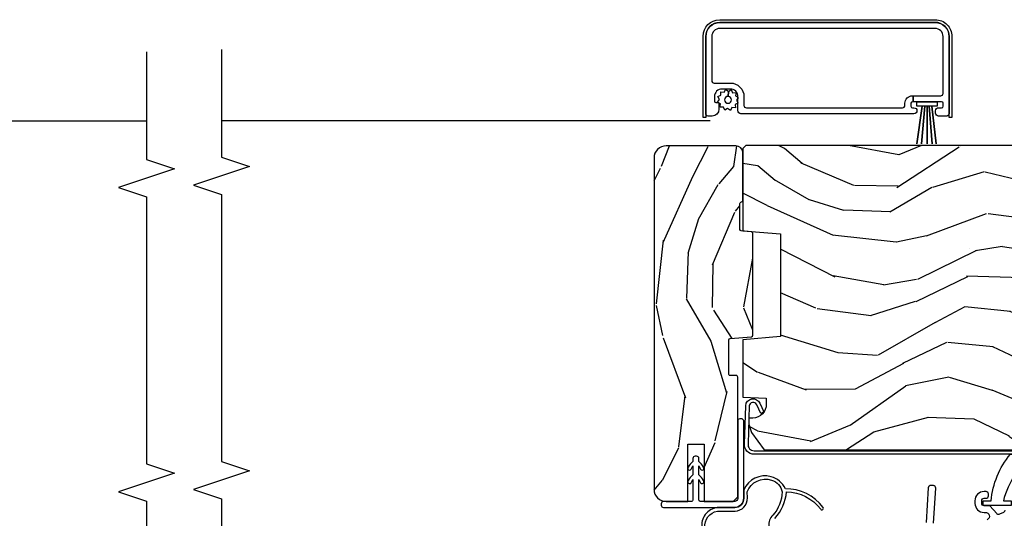
# Model space of a CAD drawing. Units: inches. Extents: x 1 to 189, y 1 to 128.
# Drawn here: x 143 to 150, y 38 to 41 of the extents above; entities that cross this region are included whole.
import ezdxf

# ---------------------------------------------------------------- set-up
doc = ezdxf.new("R2010")
doc.units = ezdxf.units.IN
doc.header["$MEASUREMENT"] = 0
for name, color, linetype in [('ZP-ANNO-MARK', 9, 'Continuous'), ('ZP-SECT-ALUM', 63, 'Continuous'), ('ZP-SECT-SCRN', 234, 'Screen'), ('ZP-SECT-VINL', 130, 'Continuous'), ('ZP-SECT-WDHA', 11, 'Continuous'), ('ZP-SECT-WOOD', 104, 'Continuous'), ('ZP-SECT-WSTP', 40, 'Continuous')]:
    doc.layers.add(name, color=color, linetype=linetype)
doc.linetypes.add('Screen', pattern='A,0.0625,-0.09375,[133,ltypeshp.shx,S=0.0375,R=0,X=-0.0625,Y=0],-0.0625,0.03125', length=0.25)

# ---------------------------------------------------------------- blocks, each defined once
blk = doc.blocks.new('CS LS C SFD 3P (11-16 in IG) V J MS')
at = {"layer": 'ZP-SECT-SCRN'}
blk.add_lwpolyline([(5.038428626176823, -3.045890726439694), (5.039405518367686, -7.25)], dxfattribs=at)
blk = doc.blocks.new('CS LS C SFD 3P (11-16 in IG) V IL')
at = {"layer": 'ZP-SECT-WDHA'}
h = blk.add_hatch(dxfattribs=at)
h.set_pattern_fill('WOOD3', color=256, scale=2, angle=-17.00000000000001, style=0, pattern_type=2)
h.set_pattern_definition([(338.2363999999999, (3.638996059434589, -0.3015969591924232), (-20.45396798290167, 8.344771374467811), [0.2408319999999998, -23.84235799999996]), (354.3099, (3.862661766771338, -0.3908922634451102), (8.235181511295936, -0.4263690944681515), [0.305942, -9.892098]), (27.99999999999991, (4.167095495843454, -0.4212254895041525), (0.5847435903937094, 1.91261010378108), [0.226274, -2.602152]), (29.84759999999995, (4.366883729553251, -0.3149962013056466), (35.54768828883151, 20.50272857977592), [0.4386339999999993, -43.42478999999989]), (355.9946, (4.747334101853425, -0.0966901908143001), (-18.38297247813529, 1.437476743240218), [0.2668339999999997, -26.41649399999999]), (343, (5.01351564068716, -0.1153285486844453), (2.497352921371545, 1.327866102480597), [0.4999999999999997, -1.499999999999998]), (333.5376999999999, (5.491668018668747, -0.2615144010458863), (-8.978306718050993, 4.836323452587554), [0.2433099999999986, -11.92221399999991]), (337.2893999999999, (3.796876779984927, 0.2148076090276589), (-16.6287403265194, 7.17530237427159), [0.200998, -19.89875399999999]), (343, (3.982290297083068, 0.1372071729638691), (2.497352921371545, 1.327866102480597), [0.2999999999999996, -1.699999999999998]), (11.30079999999994, (4.269181723871838, 0.0494956615470272), (24.54716094300748, 5.043499394239713), [0.2952959999999989, -29.23434999999993]), (35.12499999999998, (4.55875299908348, 0.1073616841539859), (-10.57415813511433, -7.224071108844608), [0.4560699999999978, -22.34743799999986]), (22.28939999999996, (4.931772144453248, 0.3697673189782762), (14.3993751268171, 6.054586024953072), [0.2842539999999995, -28.14108799999997]), (349.3401999999999, (5.194786097615292, 0.4775804000126272), (15.88561928555968, -2.765334394382434), [0.3622159999999996, -17.74855399999998]), (331.1113, (5.550750677950986, 0.4105787765509348), (-25.02229161617254, 13.9242548396384), [0.3883300000000001, -38.444646]), (336.2902, (3.978147236912946, 0.8077165577247242), (16.62874768410003, -7.175289077572963), [0.3423439999999978, -33.89213999999972]), (346.3664999999999, (4.291595985751541, 0.6700579878804902), (31.18650071420278, -7.443263674111088), [0.3405879999999978, -33.71818599999972]), (16.69009999999994, (4.622587036873369, 0.5897777033940557), (-4.409962367830815, -0.7431255040166717), [0.3605559999999986, -6.850547999999976]), (30.48959999999991, (4.967952804606852, 0.6933271431698032), (25.55825994297177, 15.19129255384613), [0.3255759999999991, -32.23206399999988]), (357.9314, (5.248509060052242, 0.8585185095619536), (22.79293410148564, -0.6943551067665571), [0.3104840000000001, -30.737866]), (343, (5.558790223218807, 0.847311378622102), (2.497352921371545, 1.327866102480597), [0.2399999999999998, -1.759999999999998]), (330.0053999999999, (5.788303364650005, 0.7771421694887195), (16.04400167334359, -9.08790552465111), [0.266833999999998, -26.41649399999987]), (343, (4.132498628525922, -0.8080110331479347), (2.497352921371545, 1.327866102480597), [0, -1.999999999999998]), (206.1523999999999, (4.487975471612458, -0.6029836836813303), (36.87554735843707, 18.00538888531858), [0.4386339999999989, -43.42478999999983]), (189.5650999999999, (4.67898984773285, 1.116293346967076), (-2.497352076502219, -1.327869099233074), [0.1788859999999997, -4.29324999999999]), (171.1300999999999, (4.502591350400962, 1.086568439245674), (-12.0603996767767, 1.595852046107208), [0.282842, -13.85929200000001]), (139.8013999999999, (4.223131150542371, 1.130180326329458), (-8.393559450670804, 6.748938448303027), [0.1523159999999997, -15.07922999999998]), (9.56509999999985, (4.487975471612458, -0.6029836836813303), (2.497352076502219, 1.327869099233074), [0.2236059999999991, -4.248529999999971]), (349.7098, (4.70847359327729, -0.5658275490296348), (-17.79822734718652, 3.35009345930256), [0.3423439999999978, -33.89213999999972]), (332.8752999999999, (5.045312078493566, -0.6269817383968787), (30.76012413734089, -15.67848221527705), [0.568858, -56.31699200000001]), (332.6952, (3.574674284395655, -0.5119840055042033), (10.89091849633434, -5.421060729349785), [0.2236060000000001, -22.137072]), (358.5240999999999, (3.773366462518538, -0.6145579707817462), (-22.79293551970828, 0.6943538178398273), [0.3736300000000001, -36.98945200000001]), (25.87889999999994, (4.146873345137578, -0.624181308885639), (-31.88084594068393, -15.34964888471386), [0.3820999999999998, -37.82784599999995]), (17.69519999999991, (4.490655320034989, -0.4574061496576434), (23.21929303946758, 7.540852312839222), [0.3162280000000001, -31.30654800000001]), (352.4623, (4.791921463435642, -0.3612879368121895), (10.14779136076372, -1.011111546693652), [0.3649659999999997, -11.80055999999999]), (336.4181, (5.153733477865557, -0.4091634651545775), (-31.344885410924, 13.76583238823938), [0.5234499999999996, -51.82155999999999]), (334.8698999999999, (3.720860136756868, -0.03383162752273), (-10.89091361125097, 5.421068605812719), [0.2828419999999992, -13.85929199999998]), (354.3099, (3.976930600237778, -0.1539478950836184), (8.235181511295936, -0.4263690944681515), [0.305942, -9.892098]), (25.51039999999997, (4.281364329309894, -0.1842811211426607), (-26.88614988798456, -12.6938947911933), [0.3255759999999996, -32.23206399999995]), (27.99999999999991, (4.575199245780027, -0.0440632839642632), (0.5847435903937094, 1.91261010378108), [0.367696, -2.460732]), (0.3539999999997642, (4.899855125558474, 0.1285593093581809), (-27.20289793979688, -0.0487620292280523), [0.3352620000000001, -33.19084800000001]), (339.6335, (5.235109817938905, 0.1306308394432989), (-30.01700107381327, 11.26852463519539), [0.340588, -33.718186]), (325.8972999999999, (5.554406000871836, 0.0120983647182556), (17.37187083675603, -11.58525502309057), [0.2720299999999999, -26.930912]), (334.2538, (3.867045989118309, 0.4443207504587435), (12.80351945054413, -6.005821017315293), [0.2630580000000001, -26.04283400000001]), (357.9314, (4.103990357479801, 0.3300519169923035), (22.79293410148564, -0.6943551067665571), [0.3104840000000001, -30.737866]), (15.00539999999999, (4.414271520646593, 0.3188447860525656), (-11.31727641611973, -2.81411421973526), [0.377359999999998, -18.49060399999987]), (32.89909999999992, (4.778763383499267, 0.4165467917338646), (-28.64036637139408, -18.43175097613515), [0.4967899999999997, -49.18217999999995]), (358.9453999999999, (5.195882153201978, 0.6863836534885551), (-8.235181634652657, 0.4263644116476332), [0.2912040000000001, -14.269016]), (336.9909999999999, (5.487037221249579, 0.6810239566432656), (18.54135163249375, -7.760042155334045), [0.3821000000000001, -37.827846]), (319.8013999999999, (5.838738160326556, 0.5316705186101345), (8.393559450670802, -6.748938448303029), [0.1523159999999993, -15.07922999999995]), (333.5376999999999, (4.042469011951993, 1.018103604036618), (-8.978306718050993, 4.836323452587554), [0.2433099999999986, -11.92221399999991]), (353.008, (4.260287285194181, 0.9096822046646266), (22.20819262847394, -2.606951578708774), [0.3452540000000001, -34.18010000000001]), (20.40539999999996, (4.602973204505019, 0.8676541104166872), (30.71134915766889, 11.52445423798902), [0.4280179999999996, -42.37384999999993]), (12.05459999999995, (4.41939005531492, -0.8957225445647765), (15.72724097270063, 3.557234008732979), [0.2059119999999996, -20.38534799999993]), (353.7843, (4.620762081860448, -0.8527189758185187), (-32.35598179133585, 3.618064673815977), [0.4275519999999993, -42.32756599999988]), (335.875, (5.045799815742725, -0.8990107113250616), (-12.80352490518391, 6.005810314090474), [0.4837359999999999, -15.64078])])
edge = h.paths.add_edge_path()
edge.add_arc((4.288055306167336, 0.7104984865286355), 0.0100000000024154, 270.0000000114856, 354.999999985161)
edge.add_line((4.298017253150419, 0.7096269290983699), (4.304031496377547, 0.778370043955313))
edge.add_arc((4.313993443358526, 0.7774984865277866), 0.0100000000000733, 90.0000000000407, 174.9999999997482, ccw=False)
edge.add_line((4.313993443358526, 0.7874984865278593), (4.487476265344639, 0.7874984865272623))
edge.add_arc((4.487390463427175, 0.7772778472628268), 0.0102209994101718, -3.6513180087399064, 89.51901518747798, ccw=False)
edge.add_arc((4.507552662095577, 0.7774984865261452), 0.0100000000000578, 185.0000000001702, 270.0000000000407)
edge.add_line((4.507552662095577, 0.7674984865260868), (4.825590715114799, 0.7674984865260868))
edge.add_arc((4.825590715114742, 0.8144984865260518), 0.0469999999999664, 270.000000000066, 360.0000000000721)
edge.add_line((4.872590715114711, 0.8144984865261122), (4.872590715114597, 1.280498486526234))
edge.add_arc((4.791590715114637, 1.280498486526287), 0.0809999999999622, 359.9999999999607, 449.9999999999586)
edge.add_line((4.791590715114693, 1.361498486526251), (2.578590715114728, 1.361498486526024))
edge.add_arc((2.578590715114671, 1.280498486525946), 0.0810000000000768, 89.99999999996167, 179.9999999999579)
edge.add_line((2.497590715114597, 1.280498486526006), (2.497590715114597, 1.136498486526001))
edge.add_line((2.497590715114597, 1.136498486526001), (2.879590715114659, 1.136498486526001))
edge.add_line((2.879590715114659, 1.136498486526001), (2.879590715114659, 1.027498486526077))
edge.add_line((2.879590715114659, 1.027498486526077), (2.497590715114597, 1.027498486525963))
edge.add_line((2.497590715114597, 1.027498486525963), (2.497590715114597, 0.8334984865256629))
edge.add_line((2.497590715114597, 0.8334984865256629), (2.528590715114773, 0.8024984865257138))
edge.add_line((2.528590715114773, 0.8024984865257138), (3.328590715114728, 0.8024984865259128))
edge.add_arc((3.328590715114728, 0.812498486525893), 0.0099999999999802, 269.9999999999389, 360.0000000000611)
edge.add_line((3.338590715114719, 0.8124984865259037), (3.338590715114719, 0.8524984865261799))
edge.add_arc((3.34859071511471, 0.8524984865261906), 0.0099999999999802, 89.999999999939, 180.0000000000611, ccw=False)
edge.add_line((3.34859071511471, 0.8624984865261708), (3.5767540268547, 0.862498486526114))
edge.add_arc((3.575433244930934, 0.8524208308254159), 0.010163838315907, 5.358731077586924, 82.53334738524592, ccw=False)
edge.add_line((3.585552662095437, 0.8533700439536531), (3.598128555105176, 0.7096269290987394))
edge.add_arc((3.608090502086099, 0.7104984865262196), 0.009999999999998, 185.0000000000214, 270.000000000369)
edge.add_line((3.608090502086156, 0.7004984865262216), (4.288055306169326, 0.7004984865262216))
h = blk.add_hatch(dxfattribs=at)
h.set_pattern_fill('WOOD3', color=256, scale=2, angle=72.99999999999999, style=0, pattern_type=2)
h.set_pattern_definition([(68.23639999999999, (-257.7032859435217, 7.706277416159913), (-8.34477137446781, -20.45396798290167), [0.240832, -23.84235799999999]), (84.30990000000001, (-257.613990639269, 7.929943123496663), (0.42636909446815, 8.235181511295936), [0.305942, -9.892098]), (117.9999999999998, (-257.5836574132099, 8.234376852568891), (-1.91261010378108, 0.584743590393709), [0.2262739999999999, -2.602151999999999]), (119.8475999999999, (-257.6898867014084, 8.43416508627869), (-20.50272857977593, 35.5476882888315), [0.438633999999999, -43.42478999999986]), (85.99459999999996, (-257.9081927118998, 8.814615458578864), (-1.437476743240215, -18.38297247813529), [0.2668339999999975, -26.41649399999983]), (72.99999999999994, (-257.8895543540296, 9.080796997412598), (-1.327866102480597, 2.497352921371545), [0.4999999999999998, -1.499999999999999]), (63.53769999999998, (-257.7433685016683, 9.558949375394072), (-4.836323452587552, -8.978306718050995), [0.24331, -11.92221399999999]), (67.28939999999996, (-258.2196905117418, 7.864158136710251), (-7.175302374271588, -16.6287403265194), [0.200998, -19.898754]), (72.99999999999994, (-258.142090075678, 8.049571653808393), (-1.327866102480597, 2.497352921371545), [0.2999999999999997, -1.699999999999999]), (101.3007999999997, (-258.0543785642611, 8.336463080597277), (-5.043499394239717, 24.54716094300748), [0.2952959999999992, -29.23434999999995]), (125.1249999999997, (-258.1122445868681, 8.626034355808917), (7.22407110884461, -10.57415813511433), [0.4560699999999997, -22.34743799999998]), (112.2893999999997, (-258.3746502216924, 8.999053501178686), (-6.054586024953074, 14.3993751268171), [0.284253999999999, -28.14108799999994]), (79.34019999999998, (-258.4824633027267, 9.262067454340617), (2.765334394382431, 15.88561928555968), [0.3622159999999987, -17.74855399999992]), (61.11129999999996, (-258.4154616792651, 9.618032034676311), (-13.92425483963839, -25.02229161617255), [0.3883300000000001, -38.444646]), (66.29019999999997, (-258.8125994604388, 8.045428593638384), (7.17528907757296, 16.62874768410003), [0.3423439999999998, -33.89213999999999]), (76.36649999999999, (-258.6749408905946, 8.358877342476866), (7.443263674111083, 31.18650071420278), [0.3405879999999998, -33.71818599999997]), (106.6900999999997, (-258.5946606061082, 8.689868393598694), (0.7431255040166725, -4.409962367830815), [0.3605559999999998, -6.850547999999998]), (120.4895999999997, (-258.6982100458839, 9.035234161332175), (-15.19129255384614, 25.55825994297177), [0.3255760000000001, -32.23206400000001]), (87.93140000000001, (-258.8634014122761, 9.315790416777565), (0.6943551067665528, 22.79293410148564), [0.3104840000000001, -30.737866]), (72.99999999999994, (-258.8521942813363, 9.626071579944245), (-1.327866102480597, 2.497352921371545), [0.2399999999999999, -1.759999999999999]), (60.00539999999996, (-258.7820250722028, 9.85558472137533), (9.087905524651106, 16.04400167334359), [0.266834, -26.416494]), (72.99999999999994, (-257.1968718695662, 8.19977998525136), (-1.327866102480597, 2.497352921371545), [0, -1.999999999999998]), (296.1524, (-257.4018992190328, 8.555256828337782), (-18.00538888531859, 36.87554735843707), [0.4386339999999999, -43.42478999999997]), (279.5651, (-259.1211762496812, 8.746271204458289), (1.327869099233074, -2.497352076502219), [0.178885999999999, -4.293249999999966]), (261.1301, (-259.0914513419598, 8.5698727071264), (-1.595852046107206, -12.0603996767767), [0.282842, -13.859292]), (229.8014, (-259.1350632290437, 8.29041250726781), (-6.748938448303025, -8.393559450670805), [0.1523159999999998, -15.07922999999998]), (99.5650999999996, (-257.4018992190328, 8.555256828337782), (-1.327869099233074, 2.497352076502219), [0.2236059999999993, -4.248529999999979]), (79.7098, (-257.4390553536844, 8.775754950002614), (-3.350093459302557, -17.79822734718652), [0.3423439999999982, -33.89213999999979]), (62.87529999999994, (-257.3779011643174, 9.112593435219004), (15.67848221527704, 30.7601241373409), [0.5688579999999998, -56.31699199999999]), (62.69520000000002, (-257.4928988972099, 7.641955641120979), (5.421060729349783, 10.89091849633435), [0.2236059999999999, -22.13707199999999]), (88.52410000000002, (-257.3903249319323, 7.840647819243862), (-0.694353817839823, -22.79293551970828), [0.3736300000000001, -36.98945200000001]), (115.8788999999999, (-257.3807015938285, 8.214154701862903), (15.34964888471387, -31.88084594068393), [0.3820999999999997, -37.82784599999996]), (107.6951999999997, (-257.5474767530565, 8.557936676760427), (-7.540852312839226, 23.21929303946758), [0.3162279999999999, -31.306548]), (82.4623, (-257.6435949659019, 8.859202820160966), (1.01111154669365, 10.14779136076372), [0.3649659999999997, -11.80055999999999]), (66.41809999999995, (-257.5957194375595, 9.221014834590996), (-13.76583238823937, -31.344885410924), [0.5234499999999968, -51.82155999999979]), (64.8698999999999, (-257.9710512751914, 7.788141493482306), (-5.421068605812718, -10.89091361125097), [0.2828419999999999, -13.859292]), (84.30990000000001, (-257.8509350076305, 8.044211956963103), (0.42636909446815, 8.235181511295936), [0.305942, -9.892098]), (115.5103999999997, (-257.8206017815714, 8.348645686035333), (12.69389479119331, -26.88614988798455), [0.3255759999999997, -32.23206399999996]), (117.9999999999998, (-257.9608196187499, 8.642480602505465), (-1.91261010378108, 0.584743590393709), [0.3676959999999999, -2.460731999999999]), (90.35399999999944, (-258.1334422120724, 8.967136482283799), (0.0487620292280573, -27.20289793979688), [0.3352620000000001, -33.19084800000001]), (69.6335, (-258.1355137421574, 9.30239117466423), (-11.26852463519538, -30.01700107381327), [0.3405879999999998, -33.71818599999997]), (55.89729999999989, (-258.0169812674323, 9.62168735759716), (11.58525502309056, 17.37187083675603), [0.27203, -26.93091200000001]), (64.25379999999994, (-258.4492036531728, 7.934327345843747), (6.00582101731529, 12.80351945054414), [0.2630579999999998, -26.042834]), (87.93140000000001, (-258.3349348197064, 8.171271714205126), (0.6943551067665528, 22.79293410148564), [0.3104840000000001, -30.737866]), (105.0053999999997, (-258.3237276887667, 8.481552877371916), (2.814114219735262, -11.31727641611973), [0.3773599999999997, -18.49060399999998]), (122.8990999999999, (-258.4214296944481, 8.846044740224592), (18.43175097613516, -28.64036637139408), [0.4967899999999996, -49.18217999999995]), (88.94539999999994, (-258.6912665562027, 9.263163509927416), (-0.4263644116476318, -8.235181634652657), [0.2912040000000001, -14.269016]), (66.99099999999999, (-258.6859068593574, 9.554318577974904), (7.760042155334041, 18.54135163249375), [0.3820999999999996, -37.82784599999994]), (49.80139999999989, (-258.5365534213242, 9.906019517051995), (6.748938448303027, 8.393559450670804), [0.152316, -15.07923]), (63.53769999999998, (-259.0229865067507, 8.109750368677318), (-4.836323452587552, -8.978306718050995), [0.24331, -11.92221399999999]), (83.008, (-258.9145651073788, 8.327568641919505), (2.60695157870877, 22.20819262847394), [0.3452540000000001, -34.18010000000001]), (110.4053999999997, (-258.8725370131308, 8.670254561230344), (-11.52445423798903, 30.71134915766889), [0.4280179999999996, -42.37384999999995]), (102.0545999999997, (-257.1091603581495, 8.486671412040243), (-3.557234008732982, 15.72724097270063), [0.2059119999999997, -20.38534799999996]), (83.78429999999999, (-257.1521639268956, 8.688043438585886), (-3.618064673815971, -32.35598179133585), [0.4275519999999981, -42.32756599999976]), (65.875, (-257.1058721913892, 9.113081172468164), (-6.005810314090472, -12.80352490518391), [0.4837360000000001, -15.64078])])
edge = h.paths.add_edge_path()
edge.add_line((4.875005557643135, 0.7474983362322192), (4.855005557643039, 0.767498336232201))
edge.add_line((4.855005557643039, 0.767498336232201), (4.3058777235251, 0.767498336232201))
edge.add_line((4.3058777235251, 0.767498336232201), (4.284005557643581, 0.5174983362318671))
edge.add_line((4.284005557643581, 0.5174983362318671), (3.600005557643612, 0.5174983362318671))
edge.add_line((3.600005557643612, 0.5174983362318671), (3.578133391762094, 0.767498336232201))
edge.add_line((3.578133391762094, 0.767498336232201), (3.19345319768422, 0.767498336232201))
edge.add_line((3.19345319768422, 0.767498336232201), (3.188005557643577, 0.611498336232252))
edge.add_line((3.188005557643577, 0.611498336232252), (3.148283667682107, 0.611498336232252))
edge.add_arc((3.148283667682107, 0.7054983362322141), 0.0939999999999621, 182.0000000000296, 270.0000000000152, ccw=False)
edge.add_line((3.054340929942327, 0.7022177835421318), (3.053453197684348, 0.7276391093320527))
edge.add_line((3.053453197684348, 0.7276391093320527), (3.01345319768427, 0.7276391093320527))
edge.add_line((3.01345319768427, 0.7276391093320527), (2.957621638963246, 0.7094983362322083))
edge.add_line((2.957621638963246, 0.7094983362322083), (2.842005557643119, 0.6254984865257498))
edge.add_line((2.842005557643119, 0.6254984865257498), (2.842005557643119, -2.599520189665653))
edge.add_line((2.842005557643119, -2.599520189665653), (2.942871157643139, -2.690057189665665))
edge.add_line((2.942871157643139, -2.690057189665665), (2.957510834084928, -2.899414034171783))
edge.add_arc((2.987437755592736, -2.897321339959479), 0.0300000000000275, 183.9999999999633, 269.9999999999711)
edge.add_line((2.987437755592736, -2.927321339959505), (3.229688608460493, -2.927321339959505))
edge.add_line((3.229688608460492, -2.927321339959505), (3.243688608460502, -2.941321339959628))
edge.add_line((3.243688608460502, -2.941321339959628), (3.341830264733175, -2.941321339959628))
edge.add_arc((3.341830264733175, -2.92632133995961), 0.0150000000000188, 270.0000000000814, 358.0000000000314)
edge.add_line((3.356821127138459, -2.926844832410139), (3.363055475354258, -2.748316457851657))
edge.add_arc((3.413025016705319, -2.750061432686866), 0.0500000000001071, 1.9999999999606075, 177.9999999999091, ccw=False)
edge.add_line((3.462994558056379, -2.748316457851771), (3.469759789006729, -2.942047324860638))
edge.add_arc((3.499741513817298, -2.941000339959593), 0.0300000000000223, 181.9999999999407, 269.9999999999466)
edge.add_line((3.499741513817298, -2.971000339959616), (3.635536445097045, -2.971000189665247))
edge.add_arc((3.635536445096988, -2.941000189665221), 0.030000000000026, 270.0000000000602, 358.0000000000526)
edge.add_line((3.665518169907613, -2.942047174566269), (3.674005557642999, -2.699000189665198))
edge.add_line((3.674005557642999, -2.699000189665198), (3.790005557643098, -2.699000189665198))
edge.add_line((3.790005557643098, -2.699000189665198), (3.800062739250734, -2.987000189665664))
edge.add_line((3.800062739250734, -2.987000189665664), (3.862062739250745, -3.047000189665666))
edge.add_line((3.862062739250745, -3.047000189665666), (3.93838040448827, -3.047000339959637))
edge.add_arc((3.93838040448827, -3.037000339959629), 0.0100000000000091, 270.000000000061, 358.0000000000502)
edge.add_line((3.94837431275846, -3.037349334926645), (3.951005557643156, -2.962000339959601))
edge.add_line((3.951005557643156, -2.962000339959601), (4.319005557643093, -2.962000339959601))
edge.add_line((4.319005557643095, -2.962000339959601), (4.321636802527791, -3.037349334926531))
edge.add_arc((4.331630710797981, -3.037000339959515), 0.0100000000000088, 181.9999999999498, 269.9999999999389)
edge.add_line((4.331630710797981, -3.047000339959524), (4.394712353647719, -3.047000189665666))
edge.add_line((4.394712353647719, -3.047000189665666), (4.459124658848963, -2.982587884464308))
edge.add_line((4.459124658848963, -2.982587884464308), (4.467307093894987, -2.748273601955631))
edge.add_arc((4.497288818705612, -2.749320586856466), 0.0300000000000314, 91.99999999993003, 178.0000000004638, ccw=False)
edge.add_line((4.49624183380456, -2.719338862045859), (4.85790148186777, -2.706709428841364))
edge.add_line((4.85790148186777, -2.706709428841364), (4.875005557643135, -2.689605353066113))
edge.add_line((4.875005557643135, -2.689605353066113), (4.875005557643135, 0.7474983362322192))
at = {"layer": 'ZP-SECT-ALUM'}
for points in [[(5.126490450392566, -0.2980800617829828, 0.4142135623729974), (5.142490450392415, -0.3140800617829456), (5.156490450392539, -0.3140800617829456, -0.4142135623730067), (5.206490450392493, -0.3640800617829001), (5.206490450392493, -0.3680800617828055), (5.166490450392529, -0.3680800617828055), (5.166490450392529, -0.3640800617829001, 0.4142135623732189), (5.156490450392539, -0.3540800617829092), (5.136490450392557, -0.3540800617829092, 0.414213562372887), (5.126490450392566, -0.3640800617829001), (5.126490450392566, -0.374080061782891, -1), (5.086490450392602, -0.3740800617830047), (5.086490450392147, 0.7809199382170747, -0.4142135623731011), (5.106490450392129, 0.8009199382170564), (5.201490450392157, 0.8009199382170564, 0.4142135623731097), (5.251490450392111, 0.8509199382171246), (5.251490450392111, 0.907919938217141, 0.4142135623730878), (5.201490450392157, 0.9579199382170955), (5.171490450392184, 0.9579199382170955, 0.4142135623728173), (5.161490450392193, 0.9479199382171046), (5.161490450392193, 0.9379199382171137, -0.4142135623730951), (5.151490450392202, 0.9279199382170091), (5.11649045039212, 0.9279199382170091, -0.4142135623729761), (5.071490450392047, 0.9729199382170818), (5.071490450392047, 0.9999199382170118, -0.4142135623733108), (5.087490450392124, 1.015919938217088), (5.602472233338176, 1.015919936451986, -0.4142703257632844), (5.696490450392047, 0.9219199382172647), (5.696490450165356, -0.5150735249259953, -0.4142339306156309), (5.602490450392679, -0.609080061782791), (5.08749340787881, -0.6090800615096015, -0.4142677026358985), (5.07149045039273, -0.593080061782942), (5.071490450392502, -0.5385800617829802, -0.4142135623732485), (5.09099045039261, -0.5190800617829865), (5.106990450392459, -0.5190800617829865, -0.4142135623733554), (5.126490450392566, -0.5385800617829802), (5.126490450392566, -0.5590800617829501, 0.4142135623728998), (5.136490450392557, -0.5690800617829411), (5.156490450392539, -0.5690800617829411, 0.4142135623727633), (5.166490450392529, -0.5590800617829501), (5.166490450392529, -0.3680800617828055), (5.206490450392493, -0.3680800617828055), (5.206490450392493, -0.5530800617828647, 0.4142135623731041), (5.222490450392569, -0.5690800617829411), (5.602490450392679, -0.5690800617827138, 0.4142135623730841), (5.656490450392539, -0.5150800617827401), (5.656490450392084, 0.9219199382172647, 0.4142135623730813), (5.602490450391997, 0.9759199382172383), (5.307490450392151, 0.9759199382171246, 0.4142135623730865), (5.291490450392075, 0.9599199382171619), (5.291490450392075, 0.8509199382171246, -0.414213562373101), (5.201490450392157, 0.7609199382170928), (5.142490450392187, 0.7609199382170928, 0.4142135623731204), (5.126490450392111, 0.7449199382171301)], [(2.873020102790974, -3.741520671136584), (2.923020102791042, -3.741520671136584, 0.4142135623739803), (2.959020102790987, -3.705520671136753), (2.959020102790987, -3.580520671136639), (2.983034647938779, -3.580520671136639), (2.983034647938779, -3.705520671136753, -0.4140421773259221), (2.923020102791042, -3.765520671136584), (2.873020102790974, -3.765520671136584, -0.4140421773261597), (2.813005557643236, -3.705520671136525), (2.813020102791142, 0.69291606972984, -0.4400105308910831), (2.883685226069701, 0.7576687251056953), (3.137377889928643, 0.7491944564358662, -0.7706340116967196), (3.153754764923974, 0.6538866579875773), (3.095339528603858, 0.627265251486783), (3.084627606137019, 0.6487583456270656), (3.143802127100229, 0.675725728488537, 0.770799009437341), (3.135286152102594, 0.72528578368172), (2.881593488243765, 0.7337600523515491, 0.4400105308913148), (2.837020102791143, 0.69291606972984), (2.837020102791029, -3.705520671136525, 0.414213562373254)]]:
    blk.add_lwpolyline(points, format="xyb", close=True, dxfattribs=at)
blk.add_lwpolyline([(2.439301549290917, -0.9818180159678462, -0.2962899774143437), (2.424682992256634, -0.9723216911005323), (2.412761168493943, -0.9455245560851466, -0.3305909428354301), (2.416922836918388, -0.9269108239502514), (2.469144534540077, -0.8818180159678234), (2.469144534540077, -0.8428180159678362, -0.414213562373749), (2.485144534539927, -0.8268180159678735), (2.503144534540069, -0.8268180159678735, -0.4142135623735986), (2.519144534540032, -0.8428180159678362), (2.519144534540032, -0.8558180159678698, 0.4142135623732252), (2.535144534540108, -0.8718180159678325), (2.548144534540028, -0.8718180159678325, 0.4142135623743306), (2.564144534540105, -0.8558180159678698), (2.564144534540105, -0.8428180159678362, 0.4142135623731351), (2.503144534540069, -0.7818180159678008), (2.485144534539927, -0.7818180159678008, 0.414213562372788), (2.424144534540005, -0.8428180159677225), (2.423956903352632, -0.8503570642263724, -0.8619610948611228), (2.376303039173762, -0.8635762373333903)], format="xyb", dxfattribs=at)
at = {"layer": 'ZP-SECT-SCRN'}
blk.add_lwpolyline([(5.038428626176823, 0.9864321163467835), (5.038428626176823, 4.25)], dxfattribs=at)
at = {"layer": 'ZP-SECT-VINL'}
blk.add_lwpolyline([(2.520730872489252, 0.7626277144407041), (3.035795101751432, 0.7625533051416724, 0.4142135623731128), (3.049989505429039, 0.778317787506616), (3.049466145866858, 0.7883040828481072, 0.4142135623730703), (3.033701663502029, 0.8024984865257138), (2.518637434239622, 0.8025728958247454, -0.4296339059668485), (2.497590715114711, 0.8225454865198926), (2.497590715114597, 1.054002366285011, -0.3506481996940269), (2.50718588521488, 1.061998486525943), (2.645067565702788, 1.061998486526057), (2.622403617254235, 1.051278247249861, 1), (2.637415491409001, 1.030049878625682, 0.0873826631128997), (2.675089779703284, 1.061998486525943), (2.735067565703843, 1.061998486526057), (2.71240361725529, 1.051278247249861, 1), (2.727415491408919, 1.030049878625455, 0.087382663136422), (2.765089779703316, 1.061998486526057), (2.785089779703298, 1.061998486526057, 0.4142135623731472), (2.800089779703398, 1.076998486526044), (2.800089779703398, 1.086998486526034, 0.4142135623730429), (2.785089779703298, 1.101998486526021), (2.765089779703316, 1.101998486526021, 0.087382663136422), (2.727415491408919, 1.133947094426623, 1), (2.71240361725529, 1.112718725802217), (2.735067565703843, 1.101998486526021), (2.675089779703398, 1.101998486526021, 0.0873826631219503), (2.637415491407864, 1.133947094426623, 1), (2.622403617254121, 1.112718725802267), (2.645067565702788, 1.101998486526021), (2.507590715114702, 1.101998486526021, -0.3598877494609938), (2.497590715114597, 1.1098997673054), (2.497590715114597, 1.298587486526038, 0.4142135623730613), (2.482590715114724, 1.313587486526024), (2.472590715114733, 1.313587486526024, 0.4142135623731284), (2.457590715114633, 1.298587486526038), (2.457590715114633, 0.8225454865260317, 0.4296339059668424)], format="xyb", close=True, dxfattribs=at)
for points in [[(2.323168904620615, 1.021459907142407, -0.4097223499955453), (2.432923556344348, 0.9373029808234178), (2.433870922937444, 0.8203679138647785, 0.4226360130942599), (2.521522256084267, 0.7381506313942979), (2.561326673970143, 0.738342312774627, -0.4104704765436244), (2.64042354136211, 0.5759509672352366, -0.2842817571073513), (2.561348805784291, 0.5056283479381279, -0.1713661282737507), (2.406137696075802, 0.5674587531137334, 0.2320381250733191), (2.333692848165924, 0.5942056708444241)], [(2.384289928891917, 0.5550626024879151, 0.168726121925607), (2.56297051606316, 0.4764356920215534, -0.2301755193656616), (2.446202626828721, 0.248363833195512, 1), (2.458228860675944, 0.2323835422265432, 0.2369628562378644), (2.583029421382207, 0.4840800542079507, 0.2213347685758596), (2.663372552648183, 0.5799308222882545, 0.3708195677651454), (2.576297368410791, 0.7626196869680726), (2.520730872489252, 0.7626277144407041, -0.4033406184560908), (2.457589859036943, 0.8190462457686535), (2.457590715114633, 0.9399825390132291, 0.4143026460132611), (2.320922263788133, 1.04133332166959, -0.4131868467051719)], [(2.352811576731483, -0.5050692893680236), (2.58599956686794, -0.5203007343808537, 0.3951496456858589), (2.60346201298887, -0.5039465857979764), (2.604444171346472, -0.4889787748370935, 0.4205166678201805), (2.588127576642591, -0.4703704772970099), (2.357067596280671, -0.4552087752041843, -0.412845575078784)]]:
    blk.add_lwpolyline(points, format="xyb", dxfattribs=at)
at = {"layer": 'ZP-SECT-WOOD'}
for points in [[(4.288055306169326, 0.7004984865262216, 0.3888787317207513), (4.298017253150419, 0.7096269290983699), (4.304031496377547, 0.778370043955313, -0.3888787318515311), (4.313993443358526, 0.7874984865278593), (4.487476265344639, 0.7874984865272623, -0.4305145933733363), (4.497590715114597, 0.776626929098633, 0.3888787318523459), (4.507552662095577, 0.7674984865260868), (4.825590715114799, 0.7674984865260868, 0.4142135623731235), (4.872590715114711, 0.8144984865261122), (4.872590715114597, 1.280498486526234, 0.4142135623730851), (4.791590715114693, 1.361498486526251), (2.578590715114728, 1.361498486526024, 0.4142135623730758), (2.497590715114597, 1.280498486526006), (2.497590715114597, 1.136498486526001), (2.879590715114659, 1.136498486526001), (2.879590715114659, 1.027498486526077), (2.497590715114597, 1.027498486525963), (2.497590715114597, 0.8334984865256629), (2.528590715114773, 0.8024984865257138), (3.328590715114728, 0.8024984865259128, 0.4142135623737194), (3.338590715114719, 0.8124984865259037), (3.338590715114719, 0.8524984865261799, -0.4142135623737194), (3.34859071511471, 0.8624984865261708), (3.5767540268547, 0.862498486526114, -0.3500706842562164), (3.585552662095437, 0.8533700439536531), (3.598128555105176, 0.7096269290987394, 0.3888787318547386), (3.608090502086156, 0.7004984865262216)], [(5.714590450392051, 0.922919938217241), (5.714590450392506, -0.5160800617827164, -0.4142135623731011), (5.603490450392655, -0.627180061782795), (5.061490450392739, -0.6271800617829087), (5.061490450392739, -0.6091800617829933), (5.603490450392655, -0.6091800617827658, 0.4142135623731014), (5.696590450392477, -0.5160800617827164), (5.696590450392022, 0.922919938217241, 0.4142135623730893), (5.603490450391973, 1.016019938217176), (5.061490450392057, 1.016019938217091), (5.061490450392057, 1.03401993821712), (5.603490450391973, 1.034019938217205, -0.4142135623730891)]]:
    blk.add_lwpolyline(points, format="xyb", close=True, dxfattribs=at)
blk.add_lwpolyline([(4.875005557643135, -2.689605353066113), (4.875005557643135, 0.7474983362322192), (4.855005557643039, 0.767498336232201), (4.3058777235251, 0.767498336232201), (4.284005557643581, 0.5174983362318671), (3.600005557643612, 0.5174983362318671), (3.578133391762094, 0.767498336232201), (3.19345319768422, 0.767498336232201), (3.188005557643577, 0.611498336232252), (3.148283667682107, 0.611498336232252, -0.4040262258350839), (3.054340929942327, 0.7022177835421318), (3.053453197684348, 0.7276391093320527), (3.01345319768427, 0.7276391093320527), (2.957621638963246, 0.7094983362322083), (2.842005557643119, 0.6254984865257498), (2.842005557643119, -2.599520189665653)], format="xyb", dxfattribs=at)
at = {"layer": 'ZP-SECT-WSTP', "flags": 128}
blk.add_lwpolyline([(5.176758030806468, 0.8104379742893925), (5.161748542134091, 0.8009199382170564), (5.156280550305837, 0.8009199382170564), (5.148690813990697, 0.8193520976018717), (5.125803498011464, 0.8184007587752049), (5.128840952870859, 0.8411055632506432), (5.108544286395272, 0.8517253376487943), (5.122527201704087, 0.8698695476828461), (5.110259660123119, 0.8892148753318807), (5.131441325016339, 0.8979367644985032), (5.130533834583047, 0.9197691755373752), (5.138375341370192, 0.9197691755373752), (5.153194790665338, 0.9177866256183406), (5.163814565063375, 0.9380832920939283), (5.181958775097427, 0.9241003767852262), (5.201304102746462, 0.9363679183661943), (5.210025991913198, 0.9151862534728606), (5.232913307892204, 0.9161375922994139), (5.229875853032808, 0.8934327878239756), (5.250172519508623, 0.8828130134258245), (5.236189604199807, 0.8646688033917725), (5.202334364090347, 0.8662178859631595, 0.4276701643592756), (5.179358402951947, 0.8902691755372771, 1), (5.179358402951947, 0.8442691755373417, 0.4008837965018011), (5.202334364090347, 0.8662178859631595), (5.236189604199807, 0.8646688033917725), (5.248457145780776, 0.8453234757427381), (5.227275480887328, 0.8366015865760019), (5.228226819713881, 0.8137142705969964), (5.205522015238557, 0.816751725456278), (5.19723838851587, 0.8009199382170564), (5.189108620207434, 0.8009199382170564)], format="xyb", close=True, dxfattribs=at)
blk.add_lwpolyline([(5.136490450392557, -0.5290800617828069), (5.136490450392557, -0.4941182411681809), (4.885981018142956, -0.5227405703700612), (5.136490450392557, -0.4941182411681809), (5.136490450392557, -0.4750800617828333), (4.885981018142956, -0.4968568329735632), (5.136490450392557, -0.4750800617828333), (5.136490450392557, -0.4615800617828115), (4.885981018142956, -0.4615800617828115), (5.136490450392557, -0.4615800617828115), (5.136490450392557, -0.4480800617827896), (4.885981018142956, -0.4246847444631073), (5.136490450392557, -0.4480800617827896), (5.136490450392557, -0.4294964659550402), (4.885981018142956, -0.3941217899180316), (5.136490450392557, -0.4294964659550402), (5.136490450392557, -0.3940800617828159), (5.166490450392529, -0.3940800617828159), (5.166490450392529, -0.5290800617828069), (5.136490450392557, -0.5290800617828069)], close=True, dxfattribs=at)
at = {"layer": 'ZP-SECT-WSTP'}
blk.add_lwpolyline([(2.81269409502056, -1.018088638579101), (2.812694971605992, -1.190748486240394, 0.1913041190119829), (2.501452649905672, -0.9713422294193917), (2.501452649908401, -1.024342229419616), (2.471452649905586, -1.024342229419616), (2.471452649905586, -0.8373422294196046), (2.501452649908401, -0.8373422294196046), (2.501452649905672, -0.890342229419943, -0.1558640555862279)], format="xyb", close=True, dxfattribs=at)

msp = doc.modelspace()

# ---------------------------------------------------------------- linework, layer by layer
at = {"layer": 'ZP-ANNO-MARK'}
for points in [[(144.0000000027919, 41), (144.0000000027919, 40.28124999999977), (144.1875, 40.21874999999977), (143.8125, 40.09374999999977), (144.0000000027919, 40.03124999999977), (144, 38.24999999999977), (144.1875, 38.18749999999977), (143.8125, 38.06249999999977), (144, 37.99999999999978), (144, 35.76605152460974), (143.8125, 35.70355152460974), (144.1875, 35.57855152460974), (144.0000000027919, 35.51605152460974), (144, 35.04730152460974)], [(144.5000000027919, 41.01576788638289), (144.5000000027919, 40.29701788638266), (144.6874999999999, 40.23451788638266), (144.3125, 40.10951788638266), (144.5000000027919, 40.04701788638266), (144.5, 38.26576788638266), (144.6874999999999, 38.20326788638266), (144.3125, 38.07826788638266), (144.5, 38.01576788638266), (144.5, 35.76605152460974), (144.3125, 35.70355152460974), (144.6874999999999, 35.57855152460974), (144.5000000027919, 35.51605152460974), (144.5, 35.04730152460974)]]:
    msp.add_lwpolyline(points, dxfattribs=at)

# ---------------------------------------------------------------- block references
at = {"rotation": 90}
for name, p in [('CS LS C SFD 3P (11-16 in IG) V J MS', (136.7499999999999, 35.5)), ('CS LS C SFD 3P (11-16 in IG) V IL', (148.7499999999999, 35.5))]:
    msp.add_blockref(name, p, dxfattribs=at)

doc.saveas('drawing.dxf')
